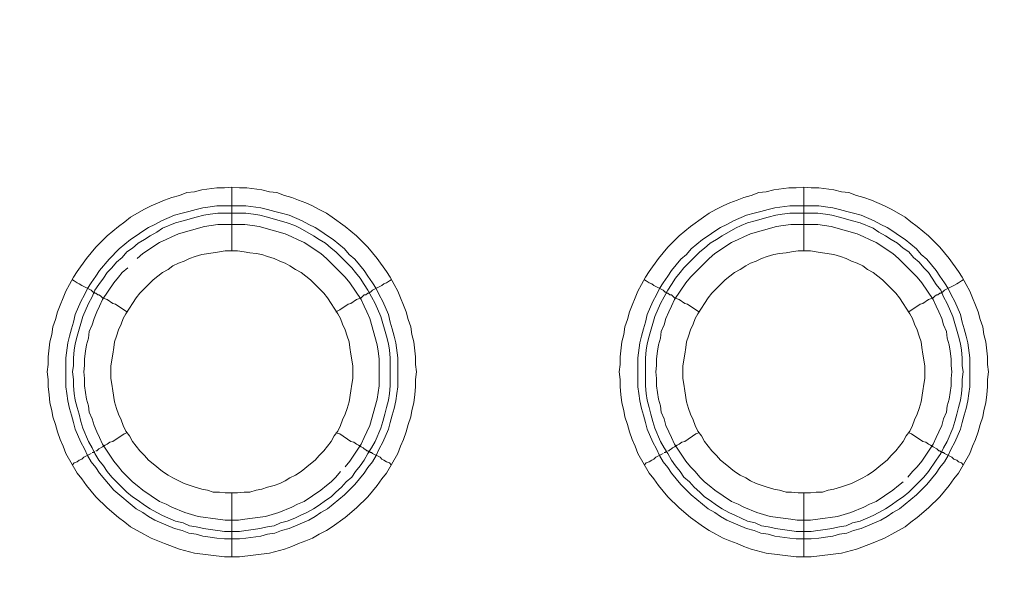
# Model space of a CAD drawing. Units: millimetres. Extents: x 902 to 5737, y 8259 to 13590.
# Drawn here: x 4733 to 4811, y 12111 to 12155 of the extents above; entities that cross this region are included whole.
import ezdxf

# ---------------------------------------------------------------- set-up
doc = ezdxf.new("R2010")
doc.units = ezdxf.units.MM
doc.header["$LTSCALE"] = 0.5
doc.layers.get('0').update_dxf_attribs({"lineweight": 0})

msp = doc.modelspace()

# ---------------------------------------------------------------- linework, layer by layer
at = {"color": 7}
for p, q in [((4749.822, 12137.171), (4749.822, 12142.183)), ((4794.782, 12137.171), (4794.782, 12142.183)), ((4748.643, 12140.709), (4750.928, 12140.709)), ((4793.677, 12140.709), (4795.962, 12140.709)), ((4749.822, 12118.155), (4749.822, 12113.143)), ((4794.782, 12118.155), (4794.782, 12113.143))]:
    msp.add_line(p, q, dxfattribs=at)
at = {"ltscale": 0.2}
msp.add_lwpolyline([(5689.659, 12017.659, 1), (4259.659, 12017.659, 1)], format="xyb", dxfattribs=at)
at = {"ltscale": 0.2, "extrusion": (9.00927e-32, -2.22045e-16, -1)}
msp.add_lwpolyline([(-4974.659, 12680.659, -1), (-4974.659, 11354.659)], format="xyb", dxfattribs=at)
at = {"color": 7, "flags": 128}
for points in [[(4750.412, 12113.143), (4749.233, 12113.143), (4746.874, 12113.438), (4745.695, 12113.733), (4744.516, 12114.175), (4743.484, 12114.618), (4742.894, 12114.912), (4741.862, 12115.502), (4741.42, 12115.871), (4740.904, 12116.239), (4740.02, 12116.976), (4739.135, 12117.861), (4738.398, 12118.745), (4738.03, 12119.261), (4737.661, 12119.703), (4736.777, 12121.251), (4736.555, 12121.841), (4736.334, 12122.357), (4736.113, 12122.946), (4735.966, 12123.536), (4735.745, 12124.126), (4735.671, 12124.641), (4735.524, 12125.231), (4735.45, 12125.894), (4735.376, 12126.484), (4735.376, 12127.074), (4735.302, 12127.663), (4735.376, 12128.253), (4735.376, 12128.843), (4735.524, 12130.022), (4735.671, 12130.612), (4735.745, 12131.201), (4735.966, 12131.791), (4736.113, 12132.38), (4736.334, 12132.896), (4736.555, 12133.486), (4736.777, 12134.002), (4737.071, 12134.518), (4737.366, 12135.108), (4737.661, 12135.55), (4738.398, 12136.582), (4739.135, 12137.466), (4740.02, 12138.351), (4740.904, 12139.088), (4741.42, 12139.456), (4741.862, 12139.825), (4742.894, 12140.414), (4743.484, 12140.709), (4744.516, 12141.151), (4745.105, 12141.372), (4745.695, 12141.52), (4746.284, 12141.741), (4746.874, 12141.815), (4747.464, 12141.962), (4748.643, 12142.11), (4749.233, 12142.11), (4749.822, 12142.183)], [(4749.822, 12142.183), (4750.412, 12142.11), (4751.002, 12142.11), (4752.181, 12141.962), (4752.771, 12141.815), (4753.36, 12141.741), (4753.95, 12141.52), (4754.539, 12141.372), (4755.055, 12141.151), (4755.645, 12140.93), (4756.161, 12140.709), (4756.677, 12140.414), (4757.267, 12140.119), (4757.709, 12139.825), (4758.741, 12139.088), (4759.625, 12138.351), (4760.067, 12137.908), (4760.51, 12137.466), (4761.247, 12136.582), (4761.984, 12135.55), (4762.278, 12135.108), (4762.573, 12134.518), (4762.868, 12134.002), (4763.089, 12133.486), (4763.31, 12132.896), (4763.531, 12132.38), (4763.679, 12131.791), (4763.9, 12131.201), (4763.974, 12130.612), (4764.121, 12130.022), (4764.268, 12128.843), (4764.268, 12128.253), (4764.342, 12127.663), (4764.268, 12127.074), (4764.268, 12126.484), (4764.195, 12125.894), (4764.121, 12125.231), (4763.974, 12124.641), (4763.9, 12124.126), (4763.679, 12123.536), (4763.531, 12122.946), (4763.31, 12122.357), (4763.089, 12121.841), (4762.868, 12121.251), (4761.984, 12119.703), (4761.615, 12119.261), (4761.247, 12118.745), (4760.51, 12117.861), (4759.625, 12116.976), (4758.741, 12116.239), (4757.709, 12115.502), (4757.267, 12115.207), (4756.677, 12114.912), (4756.161, 12114.618), (4755.645, 12114.396), (4755.055, 12114.175), (4754.539, 12113.954), (4753.95, 12113.733), (4752.771, 12113.438), (4750.412, 12113.143)], [(4795.372, 12113.143), (4794.193, 12113.143), (4791.834, 12113.438), (4790.655, 12113.733), (4790.065, 12113.954), (4789.549, 12114.175), (4788.96, 12114.396), (4788.444, 12114.618), (4787.854, 12114.912), (4787.338, 12115.207), (4786.896, 12115.502), (4785.864, 12116.239), (4784.98, 12116.976), (4784.095, 12117.861), (4783.358, 12118.745), (4782.99, 12119.261), (4782.621, 12119.703), (4781.737, 12121.251), (4781.515, 12121.841), (4781.294, 12122.357), (4781.073, 12122.946), (4780.926, 12123.536), (4780.705, 12124.126), (4780.631, 12124.641), (4780.484, 12125.231), (4780.41, 12125.894), (4780.336, 12126.484), (4780.336, 12127.074), (4780.262, 12127.663), (4780.336, 12128.253), (4780.336, 12128.843), (4780.484, 12130.022), (4780.631, 12130.612), (4780.705, 12131.201), (4780.926, 12131.791), (4781.073, 12132.38), (4781.294, 12132.896), (4781.515, 12133.486), (4781.737, 12134.002), (4782.031, 12134.518), (4782.326, 12135.108), (4782.621, 12135.55), (4783.358, 12136.582), (4784.095, 12137.466), (4784.98, 12138.351), (4785.864, 12139.088), (4786.896, 12139.825), (4787.338, 12140.119), (4787.854, 12140.414), (4788.444, 12140.709), (4788.96, 12140.93), (4789.549, 12141.151), (4790.065, 12141.372), (4790.655, 12141.52), (4791.244, 12141.741), (4791.834, 12141.815), (4792.424, 12141.962), (4793.603, 12142.11), (4794.193, 12142.11), (4794.782, 12142.183)], [(4794.782, 12142.183), (4795.372, 12142.11), (4795.962, 12142.11), (4797.141, 12141.962), (4797.731, 12141.815), (4798.32, 12141.741), (4798.91, 12141.52), (4799.499, 12141.372), (4800.089, 12141.151), (4801.121, 12140.709), (4801.711, 12140.414), (4802.742, 12139.825), (4803.185, 12139.456), (4803.701, 12139.088), (4804.585, 12138.351), (4805.47, 12137.466), (4806.207, 12136.582), (4806.944, 12135.55), (4807.238, 12135.108), (4807.533, 12134.518), (4807.828, 12134.002), (4808.049, 12133.486), (4808.27, 12132.896), (4808.491, 12132.38), (4808.639, 12131.791), (4808.86, 12131.201), (4808.934, 12130.612), (4809.081, 12130.022), (4809.228, 12128.843), (4809.228, 12128.253), (4809.302, 12127.663), (4809.228, 12127.074), (4809.228, 12126.484), (4809.155, 12125.894), (4809.081, 12125.231), (4808.934, 12124.641), (4808.86, 12124.126), (4808.639, 12123.536), (4808.491, 12122.946), (4808.27, 12122.357), (4808.049, 12121.841), (4807.828, 12121.251), (4806.944, 12119.703), (4806.575, 12119.261), (4806.207, 12118.745), (4805.47, 12117.861), (4804.585, 12116.976), (4803.701, 12116.239), (4803.185, 12115.871), (4802.742, 12115.502), (4801.711, 12114.912), (4801.121, 12114.618), (4800.089, 12114.175), (4798.91, 12113.733), (4797.731, 12113.438), (4795.372, 12113.143)], [(4750.928, 12140.709), (4752.107, 12140.562), (4752.623, 12140.414), (4753.213, 12140.267), (4753.729, 12140.119), (4754.318, 12139.972), (4755.35, 12139.53), (4755.866, 12139.235), (4756.382, 12139.014), (4756.824, 12138.719), (4757.34, 12138.351), (4757.782, 12138.056), (4758.667, 12137.319), (4759.035, 12136.876), (4759.478, 12136.508), (4760.215, 12135.623), (4760.51, 12135.181), (4760.878, 12134.665), (4761.173, 12134.223), (4761.394, 12133.707), (4761.689, 12133.191), (4762.131, 12132.159), (4762.278, 12131.57), (4762.426, 12131.054), (4762.573, 12130.464), (4762.721, 12129.948), (4762.868, 12128.769), (4762.868, 12126.484), (4762.794, 12125.968), (4762.721, 12125.378), (4762.573, 12124.789), (4762.426, 12124.273), (4762.278, 12123.683), (4762.131, 12123.167), (4761.689, 12122.135), (4761.394, 12121.62), (4761.173, 12121.104), (4760.878, 12120.588), (4760.51, 12120.145), (4760.215, 12119.703), (4759.478, 12118.819), (4758.667, 12118.008), (4757.34, 12116.902), (4756.824, 12116.608), (4756.382, 12116.313), (4755.866, 12116.018), (4754.318, 12115.355), (4753.729, 12115.207), (4753.213, 12114.986), (4752.623, 12114.912), (4752.107, 12114.765), (4750.928, 12114.618), (4750.412, 12114.544), (4749.233, 12114.544), (4748.643, 12114.618), (4748.127, 12114.691), (4747.537, 12114.765), (4747.022, 12114.912), (4746.432, 12114.986), (4745.916, 12115.207), (4745.326, 12115.355), (4743.779, 12116.018), (4743.263, 12116.313), (4742.82, 12116.608), (4742.304, 12116.902), (4740.536, 12118.377), (4739.43, 12119.703), (4739.135, 12120.145), (4738.767, 12120.588), (4738.472, 12121.104), (4738.251, 12121.62), (4737.956, 12122.135), (4737.514, 12123.167), (4737.366, 12123.683), (4737.219, 12124.273), (4737.071, 12124.789), (4736.924, 12125.378), (4736.85, 12125.968), (4736.777, 12126.484), (4736.777, 12128.769), (4736.924, 12129.948), (4737.071, 12130.464), (4737.219, 12131.054), (4737.366, 12131.57), (4737.514, 12132.159), (4737.956, 12133.191), (4738.251, 12133.707), (4738.472, 12134.223), (4738.767, 12134.665), (4739.135, 12135.181), (4739.43, 12135.623), (4740.167, 12136.508), (4740.978, 12137.319), (4741.862, 12138.056), (4742.304, 12138.351), (4742.82, 12138.719), (4743.263, 12139.014), (4743.779, 12139.235), (4744.294, 12139.53), (4745.326, 12139.972), (4745.916, 12140.119), (4746.432, 12140.267), (4747.022, 12140.414), (4747.537, 12140.562), (4748.127, 12140.635), (4748.643, 12140.709)], [(4795.962, 12140.709), (4796.478, 12140.635), (4797.067, 12140.562), (4797.583, 12140.414), (4798.173, 12140.267), (4798.689, 12140.119), (4799.278, 12139.972), (4800.31, 12139.53), (4800.826, 12139.235), (4801.342, 12139.014), (4801.784, 12138.719), (4802.3, 12138.351), (4802.742, 12138.056), (4803.627, 12137.319), (4803.995, 12136.876), (4804.438, 12136.508), (4805.175, 12135.623), (4805.47, 12135.181), (4805.838, 12134.665), (4806.133, 12134.223), (4806.354, 12133.707), (4806.649, 12133.191), (4807.091, 12132.159), (4807.238, 12131.57), (4807.386, 12131.054), (4807.533, 12130.464), (4807.681, 12129.948), (4807.828, 12128.769), (4807.828, 12126.484), (4807.754, 12125.968), (4807.681, 12125.378), (4807.533, 12124.789), (4807.386, 12124.273), (4807.238, 12123.683), (4807.091, 12123.167), (4806.649, 12122.135), (4806.354, 12121.62), (4806.133, 12121.104), (4805.838, 12120.588), (4805.47, 12120.145), (4805.175, 12119.703), (4804.438, 12118.819), (4803.627, 12118.008), (4802.3, 12116.902), (4801.784, 12116.608), (4801.342, 12116.313), (4800.826, 12116.018), (4799.278, 12115.355), (4798.689, 12115.207), (4798.173, 12114.986), (4797.583, 12114.912), (4797.067, 12114.765), (4796.478, 12114.691), (4795.962, 12114.618), (4795.372, 12114.544), (4794.193, 12114.544), (4793.677, 12114.618), (4792.497, 12114.765), (4791.982, 12114.912), (4791.392, 12114.986), (4790.876, 12115.207), (4790.286, 12115.355), (4788.739, 12116.018), (4788.223, 12116.313), (4787.78, 12116.608), (4787.264, 12116.902), (4785.938, 12118.008), (4785.127, 12118.819), (4784.39, 12119.703), (4784.095, 12120.145), (4783.727, 12120.588), (4783.432, 12121.104), (4783.211, 12121.62), (4782.916, 12122.135), (4782.474, 12123.167), (4782.326, 12123.683), (4782.179, 12124.273), (4782.031, 12124.789), (4781.884, 12125.378), (4781.81, 12125.968), (4781.737, 12126.484), (4781.737, 12128.769), (4781.884, 12129.948), (4782.031, 12130.464), (4782.179, 12131.054), (4782.326, 12131.57), (4782.474, 12132.159), (4782.916, 12133.191), (4783.211, 12133.707), (4783.432, 12134.223), (4783.727, 12134.665), (4784.095, 12135.181), (4784.39, 12135.623), (4785.127, 12136.508), (4785.569, 12136.876), (4785.938, 12137.319), (4786.822, 12138.056), (4787.264, 12138.351), (4787.78, 12138.719), (4788.223, 12139.014), (4788.739, 12139.235), (4789.254, 12139.53), (4790.286, 12139.972), (4790.876, 12140.119), (4791.392, 12140.267), (4791.982, 12140.414), (4792.497, 12140.562), (4793.677, 12140.709)], [(4750.928, 12140.119), (4748.717, 12140.119), (4748.127, 12140.046), (4747.611, 12139.972), (4747.022, 12139.825), (4745.99, 12139.53), (4745.4, 12139.382), (4744.368, 12138.94), (4743.926, 12138.645), (4743.41, 12138.351), (4742.968, 12138.056), (4742.452, 12137.761), (4742.01, 12137.392), (4741.567, 12137.098), (4741.199, 12136.655), (4740.757, 12136.287), (4740.388, 12135.845), (4740.02, 12135.476), (4739.725, 12135.034), (4739.356, 12134.518), (4739.061, 12134.076), (4738.84, 12133.56), (4738.545, 12133.044), (4738.103, 12132.012), (4737.661, 12130.464), (4737.514, 12129.874), (4737.44, 12129.359), (4737.366, 12128.769), (4737.366, 12128.179), (4737.292, 12127.663), (4737.366, 12127.074), (4737.366, 12126.558), (4737.44, 12125.968), (4737.514, 12125.452), (4737.661, 12124.863), (4737.808, 12124.347), (4737.956, 12123.757), (4738.103, 12123.241), (4738.545, 12122.209), (4738.84, 12121.693), (4739.061, 12121.251), (4739.356, 12120.735), (4739.725, 12120.293), (4740.02, 12119.851), (4740.388, 12119.408), (4740.757, 12119.04), (4741.567, 12118.229), (4742.01, 12117.861), (4742.452, 12117.566), (4742.968, 12117.197), (4743.41, 12116.902), (4743.926, 12116.608), (4744.368, 12116.386), (4745.4, 12115.944), (4745.99, 12115.797), (4746.506, 12115.576), (4747.022, 12115.502), (4747.611, 12115.355), (4748.127, 12115.281), (4748.717, 12115.207), (4749.233, 12115.134), (4750.412, 12115.134)], [(4750.928, 12140.119), (4751.518, 12140.046), (4752.033, 12139.972), (4752.623, 12139.825), (4754.171, 12139.382), (4754.761, 12139.161), (4755.203, 12138.94), (4756.235, 12138.351), (4756.677, 12138.056), (4757.193, 12137.761), (4757.635, 12137.392), (4758.004, 12137.098), (4759.257, 12135.845), (4759.551, 12135.476), (4759.92, 12135.034), (4760.215, 12134.518), (4760.51, 12134.076), (4761.099, 12133.044), (4761.541, 12132.012), (4761.984, 12130.464), (4762.131, 12129.874), (4762.205, 12129.359), (4762.278, 12128.769), (4762.278, 12126.558), (4762.205, 12125.968), (4762.131, 12125.452), (4761.984, 12124.863), (4761.836, 12124.347), (4761.689, 12123.757), (4761.541, 12123.241), (4761.099, 12122.209), (4760.804, 12121.693), (4760.51, 12121.251), (4760.215, 12120.735), (4759.92, 12120.293), (4759.551, 12119.851), (4759.257, 12119.408), (4758.814, 12119.04), (4758.446, 12118.598), (4758.004, 12118.229), (4757.635, 12117.861), (4757.193, 12117.566), (4756.677, 12117.197), (4756.235, 12116.902), (4755.719, 12116.608), (4755.203, 12116.386), (4754.761, 12116.165), (4754.171, 12115.944), (4753.655, 12115.797), (4753.139, 12115.576), (4752.623, 12115.502), (4752.033, 12115.355), (4751.518, 12115.281), (4750.928, 12115.207), (4750.412, 12115.134)], [(4795.888, 12140.119), (4793.677, 12140.119), (4793.087, 12140.046), (4792.571, 12139.972), (4791.982, 12139.825), (4790.95, 12139.53), (4790.36, 12139.382), (4789.844, 12139.161), (4789.402, 12138.94), (4788.37, 12138.351), (4787.928, 12138.056), (4787.412, 12137.761), (4786.97, 12137.392), (4786.601, 12137.098), (4785.348, 12135.845), (4785.053, 12135.476), (4784.685, 12135.034), (4784.39, 12134.518), (4784.095, 12134.076), (4783.505, 12133.044), (4783.063, 12132.012), (4782.621, 12130.464), (4782.474, 12129.874), (4782.4, 12129.359), (4782.326, 12128.769), (4782.326, 12126.558), (4782.4, 12125.968), (4782.474, 12125.452), (4782.621, 12124.863), (4782.768, 12124.347), (4782.916, 12123.757), (4783.063, 12123.241), (4783.505, 12122.209), (4783.8, 12121.693), (4784.095, 12121.251), (4784.39, 12120.735), (4784.685, 12120.293), (4785.053, 12119.851), (4785.348, 12119.408), (4785.79, 12119.04), (4786.159, 12118.598), (4786.601, 12118.229), (4786.97, 12117.861), (4787.412, 12117.566), (4787.928, 12117.197), (4788.37, 12116.902), (4788.886, 12116.608), (4789.402, 12116.386), (4789.844, 12116.165), (4790.36, 12115.944), (4790.95, 12115.797), (4791.466, 12115.576), (4791.982, 12115.502), (4792.571, 12115.355), (4793.087, 12115.281), (4793.677, 12115.207), (4794.193, 12115.134), (4795.372, 12115.134)], [(4795.888, 12140.119), (4796.478, 12140.046), (4796.993, 12139.972), (4797.583, 12139.825), (4798.615, 12139.53), (4799.205, 12139.382), (4800.236, 12138.94), (4800.679, 12138.645), (4801.195, 12138.351), (4801.637, 12138.056), (4802.153, 12137.761), (4802.595, 12137.392), (4803.037, 12137.098), (4803.406, 12136.655), (4803.848, 12136.287), (4804.217, 12135.845), (4804.585, 12135.476), (4804.88, 12135.034), (4805.175, 12134.518), (4805.543, 12134.076), (4805.764, 12133.56), (4806.059, 12133.044), (4806.501, 12132.012), (4806.944, 12130.464), (4807.091, 12129.874), (4807.165, 12129.359), (4807.238, 12128.769), (4807.238, 12128.179), (4807.312, 12127.663), (4807.238, 12127.074), (4807.238, 12126.558), (4807.165, 12125.968), (4807.091, 12125.452), (4806.944, 12124.863), (4806.796, 12124.347), (4806.649, 12123.757), (4806.501, 12123.241), (4806.059, 12122.209), (4805.764, 12121.693), (4805.543, 12121.251), (4805.175, 12120.735), (4804.585, 12119.851), (4804.217, 12119.408), (4803.037, 12118.229), (4802.595, 12117.861), (4802.153, 12117.566), (4801.637, 12117.197), (4801.195, 12116.902), (4800.679, 12116.608), (4800.236, 12116.386), (4799.205, 12115.944), (4798.615, 12115.797), (4798.099, 12115.576), (4797.583, 12115.502), (4796.993, 12115.355), (4796.478, 12115.281), (4795.888, 12115.207), (4795.372, 12115.134)], [(4750.854, 12139.235), (4748.717, 12139.235), (4747.685, 12139.088), (4745.621, 12138.498), (4745.105, 12138.277), (4744.663, 12138.056), (4744.147, 12137.835), (4742.82, 12136.95), (4742.378, 12136.582)], [(4758.741, 12120.219), (4759.109, 12120.661), (4759.994, 12121.988), (4760.215, 12122.504), (4760.436, 12122.946), (4760.657, 12123.462), (4761.247, 12125.526), (4761.394, 12126.558), (4761.394, 12128.695), (4761.32, 12129.285), (4761.247, 12129.801), (4760.657, 12131.865), (4760.436, 12132.38), (4760.215, 12132.823), (4759.994, 12133.339), (4759.109, 12134.665), (4758.741, 12135.108), (4758.372, 12135.476), (4757.635, 12136.213), (4757.267, 12136.582), (4756.824, 12136.95), (4755.498, 12137.835), (4754.982, 12138.056), (4754.539, 12138.277), (4754.024, 12138.498), (4751.96, 12139.088), (4751.444, 12139.161), (4750.854, 12139.235)], [(4795.888, 12139.235), (4793.75, 12139.235), (4793.161, 12139.161), (4792.645, 12139.088), (4790.581, 12138.498), (4790.065, 12138.277), (4789.623, 12138.056), (4789.107, 12137.835), (4787.78, 12136.95), (4787.338, 12136.582), (4786.233, 12135.476), (4785.864, 12135.108), (4785.495, 12134.665), (4784.611, 12133.339), (4784.39, 12132.823), (4784.169, 12132.38), (4783.948, 12131.865), (4783.8, 12131.349), (4783.579, 12130.833), (4783.505, 12130.317), (4783.358, 12129.801), (4783.284, 12129.285), (4783.211, 12128.695), (4783.211, 12128.179), (4783.137, 12127.663), (4783.211, 12127.147), (4783.211, 12126.558), (4783.358, 12125.526), (4783.505, 12125.01), (4783.579, 12124.494), (4783.8, 12123.978), (4783.948, 12123.462), (4784.169, 12122.946), (4784.39, 12122.504), (4784.611, 12121.988), (4785.495, 12120.661), (4785.864, 12120.219), (4786.233, 12119.851), (4786.601, 12119.408), (4786.97, 12119.04), (4787.338, 12118.745), (4787.78, 12118.377), (4789.107, 12117.492), (4789.623, 12117.271), (4790.065, 12117.05), (4791.097, 12116.608), (4792.129, 12116.313), (4793.161, 12116.165), (4793.75, 12116.092), (4794.266, 12116.018), (4795.298, 12116.018), (4795.888, 12116.092), (4797.436, 12116.313), (4798.468, 12116.608), (4799.499, 12117.05), (4799.942, 12117.271), (4800.458, 12117.492), (4801.784, 12118.377), (4802.227, 12118.745), (4802.595, 12119.04)], [(4802.964, 12119.408), (4803.332, 12119.851), (4803.701, 12120.219), (4804.069, 12120.661), (4804.954, 12121.988), (4805.175, 12122.504), (4805.396, 12122.946), (4805.617, 12123.462), (4805.764, 12123.978), (4805.985, 12124.494), (4806.059, 12125.01), (4806.207, 12125.526), (4806.354, 12126.558), (4806.354, 12127.147), (4806.428, 12127.663), (4806.354, 12128.179), (4806.354, 12128.695), (4806.28, 12129.285), (4806.207, 12129.801), (4806.059, 12130.317), (4805.985, 12130.833), (4805.764, 12131.349), (4805.617, 12131.865), (4805.396, 12132.38), (4805.175, 12132.823), (4804.954, 12133.339), (4804.069, 12134.665), (4803.701, 12135.108), (4803.332, 12135.476), (4802.595, 12136.213), (4802.227, 12136.582), (4801.784, 12136.95), (4800.458, 12137.835), (4799.942, 12138.056), (4799.499, 12138.277), (4798.983, 12138.498), (4796.92, 12139.088), (4795.888, 12139.235)], [(4750.265, 12137.171), (4749.306, 12137.171), (4748.864, 12137.098), (4748.348, 12137.024), (4747.464, 12136.876), (4746.948, 12136.729), (4746.506, 12136.582), (4746.063, 12136.361), (4745.621, 12136.213), (4745.179, 12135.992), (4744.81, 12135.697), (4744.368, 12135.476), (4743.631, 12134.886), (4742.968, 12134.223), (4742.599, 12133.855), (4742.304, 12133.486), (4742.01, 12133.044), (4741.788, 12132.675), (4741.494, 12132.233), (4741.273, 12131.865), (4741.125, 12131.422), (4740.904, 12130.98), (4740.757, 12130.464), (4740.609, 12130.022), (4740.536, 12129.58), (4740.462, 12129.064), (4740.388, 12128.622), (4740.314, 12128.106), (4740.314, 12127.147), (4740.388, 12126.705), (4740.462, 12126.189), (4740.609, 12125.305), (4740.757, 12124.789), (4740.904, 12124.347), (4741.125, 12123.904), (4741.273, 12123.462), (4741.494, 12123.02), (4741.788, 12122.651), (4742.01, 12122.209), (4742.599, 12121.472), (4742.968, 12121.104), (4743.263, 12120.735), (4743.631, 12120.44), (4744.368, 12119.851), (4744.81, 12119.556), (4745.179, 12119.335), (4746.063, 12118.892), (4746.948, 12118.598), (4747.464, 12118.45), (4747.906, 12118.377), (4748.348, 12118.229), (4748.864, 12118.229), (4749.306, 12118.155), (4750.265, 12118.155)], [(4750.265, 12118.155), (4750.78, 12118.229), (4751.223, 12118.229), (4751.739, 12118.377), (4752.181, 12118.45), (4752.623, 12118.598), (4753.139, 12118.745), (4753.581, 12118.892), (4754.024, 12119.114), (4754.392, 12119.335), (4754.834, 12119.556), (4755.276, 12119.851), (4756.014, 12120.44), (4756.382, 12120.735), (4756.677, 12121.104), (4757.045, 12121.472), (4757.635, 12122.209), (4757.856, 12122.651), (4758.151, 12123.02), (4758.372, 12123.462), (4758.52, 12123.904), (4758.741, 12124.347), (4758.888, 12124.789), (4759.035, 12125.305), (4759.183, 12126.189), (4759.257, 12126.705), (4759.33, 12127.147), (4759.33, 12128.106), (4759.257, 12128.622), (4759.183, 12129.064), (4759.109, 12129.58), (4759.035, 12130.022), (4758.888, 12130.464), (4758.741, 12130.98), (4758.52, 12131.422), (4758.372, 12131.865), (4758.151, 12132.233), (4757.856, 12132.675), (4757.635, 12133.044), (4757.34, 12133.486), (4757.045, 12133.855), (4756.677, 12134.223), (4756.014, 12134.886), (4755.276, 12135.476), (4754.834, 12135.697), (4754.392, 12135.992), (4754.024, 12136.213), (4753.581, 12136.361), (4753.139, 12136.582), (4752.623, 12136.729), (4752.181, 12136.876), (4751.739, 12136.95), (4751.223, 12137.024), (4750.78, 12137.098), (4750.265, 12137.171)], [(4795.298, 12137.171), (4794.34, 12137.171), (4793.824, 12137.098), (4793.382, 12137.024), (4792.866, 12136.95), (4792.424, 12136.876), (4791.908, 12136.729), (4791.466, 12136.582), (4791.023, 12136.361), (4790.581, 12136.213), (4790.213, 12135.992), (4789.77, 12135.697), (4789.328, 12135.476), (4788.591, 12134.886), (4787.928, 12134.223), (4787.559, 12133.855), (4787.264, 12133.486), (4786.97, 12133.044), (4786.748, 12132.675), (4786.454, 12132.233), (4786.233, 12131.865), (4786.085, 12131.422), (4785.864, 12130.98), (4785.717, 12130.464), (4785.569, 12130.022), (4785.495, 12129.58), (4785.422, 12129.064), (4785.348, 12128.622), (4785.274, 12128.106), (4785.274, 12127.147), (4785.348, 12126.705), (4785.422, 12126.189), (4785.569, 12125.305), (4785.717, 12124.789), (4785.864, 12124.347), (4786.085, 12123.904), (4786.233, 12123.462), (4786.454, 12123.02), (4786.748, 12122.651), (4786.97, 12122.209), (4787.559, 12121.472), (4787.928, 12121.104), (4788.223, 12120.735), (4788.591, 12120.44), (4789.328, 12119.851), (4789.77, 12119.556), (4790.213, 12119.335), (4790.581, 12119.114), (4791.023, 12118.892), (4791.908, 12118.598), (4792.424, 12118.45), (4792.866, 12118.377), (4793.382, 12118.229), (4793.824, 12118.229), (4794.34, 12118.155), (4795.298, 12118.155)], [(4795.298, 12118.155), (4795.74, 12118.229), (4796.256, 12118.229), (4796.699, 12118.377), (4797.141, 12118.45), (4797.657, 12118.598), (4798.541, 12118.892), (4799.426, 12119.335), (4799.794, 12119.556), (4800.236, 12119.851), (4800.974, 12120.44), (4801.342, 12120.735), (4801.637, 12121.104), (4802.005, 12121.472), (4802.595, 12122.209), (4802.816, 12122.651), (4803.111, 12123.02), (4803.332, 12123.462), (4803.479, 12123.904), (4803.701, 12124.347), (4803.848, 12124.789), (4803.995, 12125.305), (4804.143, 12126.189), (4804.217, 12126.705), (4804.29, 12127.147), (4804.29, 12128.106), (4804.217, 12128.622), (4804.143, 12129.064), (4804.069, 12129.58), (4803.995, 12130.022), (4803.848, 12130.464), (4803.701, 12130.98), (4803.479, 12131.422), (4803.332, 12131.865), (4803.111, 12132.233), (4802.816, 12132.675), (4802.595, 12133.044), (4802.3, 12133.486), (4802.005, 12133.855), (4801.637, 12134.223), (4800.974, 12134.886), (4800.236, 12135.476), (4799.794, 12135.697), (4799.426, 12135.992), (4798.983, 12136.213), (4798.541, 12136.361), (4798.099, 12136.582), (4797.657, 12136.729), (4797.141, 12136.876), (4796.256, 12137.024), (4795.74, 12137.098), (4795.298, 12137.171)], [(4741.641, 12135.845), (4741.199, 12135.476), (4740.904, 12135.108), (4740.536, 12134.665), (4739.651, 12133.339), (4739.43, 12132.823), (4739.209, 12132.38), (4738.988, 12131.865), (4738.84, 12131.349), (4738.619, 12130.833), (4738.545, 12130.317), (4738.398, 12129.801), (4738.324, 12129.285), (4738.251, 12128.695), (4738.251, 12128.179), (4738.177, 12127.663), (4738.251, 12127.147), (4738.251, 12126.558), (4738.398, 12125.526), (4738.545, 12125.01), (4738.619, 12124.494), (4738.84, 12123.978), (4738.988, 12123.462), (4739.209, 12122.946), (4739.43, 12122.504), (4739.651, 12121.988), (4740.536, 12120.661), (4740.904, 12120.219), (4741.199, 12119.851), (4741.641, 12119.408), (4742.01, 12119.04), (4742.378, 12118.745), (4742.82, 12118.377), (4744.147, 12117.492), (4744.663, 12117.271), (4745.105, 12117.05), (4746.137, 12116.608), (4747.169, 12116.313), (4748.717, 12116.092), (4749.306, 12116.018), (4750.338, 12116.018), (4750.854, 12116.092), (4751.444, 12116.165), (4752.476, 12116.313), (4753.508, 12116.608), (4754.539, 12117.05), (4754.982, 12117.271), (4755.498, 12117.492), (4756.824, 12118.377), (4757.267, 12118.745), (4757.635, 12119.04), (4758.004, 12119.408), (4758.372, 12119.851)], [(4737.292, 12134.886), (4737.44, 12134.813), (4737.661, 12134.665), (4737.808, 12134.592), (4738.03, 12134.444), (4738.767, 12134.076), (4738.914, 12133.928), (4738.988, 12133.928), (4739.061, 12133.855), (4739.135, 12133.855), (4739.283, 12133.707), (4739.356, 12133.707), (4739.504, 12133.633), (4739.651, 12133.486), (4739.872, 12133.412), (4740.02, 12133.339), (4740.462, 12133.044), (4740.683, 12132.97), (4741.567, 12132.38)], [(4762.352, 12134.886), (4762.205, 12134.813), (4761.984, 12134.665), (4761.763, 12134.592), (4761.615, 12134.444), (4760.878, 12134.076), (4760.731, 12133.928), (4760.657, 12133.928), (4760.583, 12133.855), (4760.51, 12133.855), (4760.362, 12133.707), (4760.215, 12133.707), (4759.994, 12133.486), (4759.772, 12133.412), (4759.625, 12133.339), (4759.183, 12133.044), (4758.962, 12132.97), (4758.298, 12132.528), (4758.004, 12132.38)], [(4782.252, 12134.886), (4782.4, 12134.813), (4782.621, 12134.665), (4782.842, 12134.592), (4782.99, 12134.444), (4783.727, 12134.076), (4783.874, 12133.928), (4783.948, 12133.928), (4784.021, 12133.855), (4784.095, 12133.855), (4784.243, 12133.707), (4784.39, 12133.707), (4784.464, 12133.633), (4784.611, 12133.486), (4784.832, 12133.412), (4784.98, 12133.339), (4785.422, 12133.044), (4785.643, 12132.97), (4786.527, 12132.38)], [(4807.312, 12134.886), (4807.165, 12134.813), (4806.944, 12134.665), (4806.796, 12134.592), (4806.575, 12134.444), (4805.838, 12134.076), (4805.691, 12133.928), (4805.617, 12133.928), (4805.543, 12133.855), (4805.47, 12133.855), (4805.322, 12133.707), (4805.248, 12133.707), (4805.101, 12133.633), (4804.954, 12133.486), (4804.732, 12133.412), (4804.585, 12133.339), (4804.143, 12133.044), (4803.922, 12132.97), (4803.037, 12132.38)], [(4739.135, 12121.472), (4739.209, 12121.472), (4739.356, 12121.62), (4739.651, 12121.767), (4739.872, 12121.914), (4740.02, 12121.988), (4740.241, 12122.135), (4740.462, 12122.209), (4741.346, 12122.799), (4741.567, 12122.873)], [(4762.352, 12120.367), (4762.205, 12120.514), (4761.984, 12120.588), (4761.763, 12120.735), (4761.615, 12120.809), (4761.468, 12120.956), (4760.878, 12121.251), (4760.804, 12121.325), (4760.731, 12121.325), (4760.657, 12121.398), (4760.583, 12121.398), (4760.51, 12121.472), (4760.436, 12121.472), (4760.362, 12121.546), (4760.215, 12121.62), (4760.141, 12121.693), (4759.994, 12121.767), (4759.772, 12121.914), (4759.625, 12121.988), (4759.404, 12122.135), (4759.183, 12122.209), (4758.298, 12122.799), (4758.004, 12122.873)], [(4784.095, 12121.472), (4784.169, 12121.472), (4784.243, 12121.546), (4784.39, 12121.62), (4784.464, 12121.693), (4784.611, 12121.767), (4784.832, 12121.914), (4784.98, 12121.988), (4785.201, 12122.135), (4785.422, 12122.209), (4786.306, 12122.799), (4786.527, 12122.873)], [(4807.312, 12120.367), (4807.165, 12120.514), (4806.944, 12120.588), (4806.796, 12120.735), (4806.575, 12120.809), (4806.428, 12120.956), (4805.838, 12121.251), (4805.764, 12121.325), (4805.691, 12121.325), (4805.617, 12121.398), (4805.543, 12121.398), (4805.47, 12121.472), (4805.396, 12121.472), (4805.322, 12121.546), (4805.248, 12121.62), (4804.954, 12121.767), (4804.732, 12121.914), (4804.585, 12121.988), (4804.364, 12122.135), (4804.143, 12122.209), (4803.258, 12122.799), (4803.037, 12122.873)], [(4737.292, 12120.367), (4737.44, 12120.514), (4737.661, 12120.588), (4737.808, 12120.735), (4738.03, 12120.809), (4738.177, 12120.956), (4738.767, 12121.251)], [(4738.84, 12121.325), (4738.914, 12121.325), (4738.988, 12121.398), (4739.061, 12121.398)], [(4782.252, 12120.367), (4782.4, 12120.514), (4782.621, 12120.588), (4782.842, 12120.735), (4782.99, 12120.809), (4783.137, 12120.956), (4783.727, 12121.251)], [(4783.8, 12121.325), (4783.874, 12121.325), (4783.948, 12121.398), (4784.021, 12121.398)]]:
    msp.add_lwpolyline(points, dxfattribs=at)

doc.saveas('drawing.dxf')
